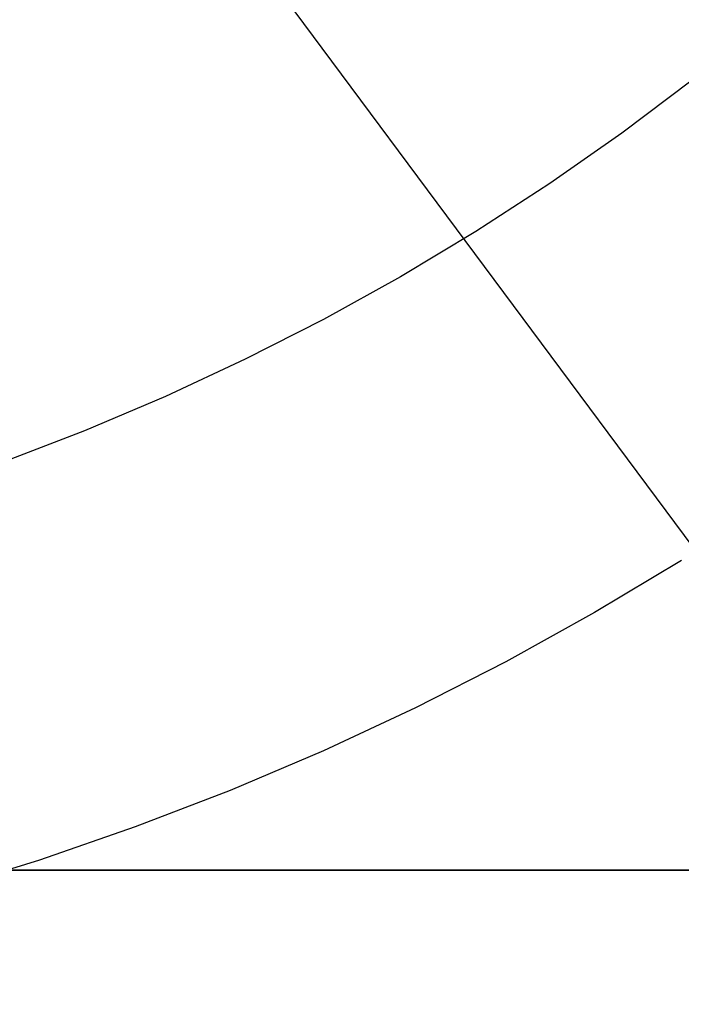
# Model space of a CAD drawing. Units: millimetres. Extents: x -178 to 181, y -126 to 233.
# Drawn here: x 4 to 7, y 40 to 45 of the extents above; entities that cross this region are included whole.
import ezdxf

# ---------------------------------------------------------------- set-up
doc = ezdxf.new("R2010")
doc.units = ezdxf.units.MM
doc.header["$MEASUREMENT"] = 0
doc.layers.add('Default', color=7, linetype='Continuous', true_color=0x000000)
doc.layers.add('Layer 02', color=7, linetype='Continuous', true_color=0x7d26cd)

msp = doc.modelspace()

# ---------------------------------------------------------------- linework, layer by layer
at = {"layer": 'Default'}
for p, q in [((36.0413, 40.8384, 1132.384), (-33.9587, 40.8384, 1132.384)), ((1.0413, 40.8384, 1130.384), (34.0413, 40.8384, 1130.384))]:
    msp.add_line(p, q, dxfattribs=at)
at = {"layer": 'Layer 02'}
for p, q in [((36.8134, 2.6683, 1105.884), (2.5318, 48.8313, 1105.884)), ((36.8134, 2.6683, 1107.384), (2.5318, 48.8313, 1107.384)), ((7.3356, 44.5544, -860.4627), (7.0049, 44.3055, -860.4627)), ((7.3356, 44.5544, -860.4627), (7.0049, 44.3055, -860.4627)), ((7.3356, 44.5544, -860.4627), (7.0049, 44.3055, -860.4627)), ((7.3356, 44.5544, -843.105), (7.0049, 44.3055, -843.105)), ((7.3356, 44.5544, -851.7838), (7.0049, 44.3055, -851.7838)), ((7.0049, 44.3055, -860.4627), (6.6657, 44.0683, -860.4627)), ((7.0049, 44.3055, -860.4627), (6.6657, 44.0683, -860.4627)), ((7.0049, 44.3055, -860.4627), (6.6657, 44.0683, -860.4627)), ((7.0049, 44.3055, -843.105), (6.6657, 44.0683, -843.105)), ((7.0049, 44.3055, -851.7838), (6.6657, 44.0683, -851.7838)), ((6.6657, 44.0683, -860.4627), (6.3185, 43.8429, -860.4627)), ((6.6657, 44.0683, -860.4627), (6.3185, 43.8429, -860.4627)), ((6.6657, 44.0683, -860.4627), (6.3185, 43.8429, -860.4627)), ((6.6657, 44.0683, -843.105), (6.3185, 43.8429, -843.105)), ((6.6657, 44.0683, -851.7838), (6.3185, 43.8429, -851.7838)), ((6.3185, 43.8429, -860.4627), (5.9637, 43.6298, -860.4627)), ((6.3185, 43.8429, -860.4627), (5.9637, 43.6298, -860.4627)), ((6.3185, 43.8429, -860.4627), (5.9637, 43.6298, -860.4627)), ((6.3185, 43.8429, -843.105), (5.9637, 43.6298, -843.105)), ((6.3185, 43.8429, -851.7838), (5.9637, 43.6298, -851.7838)), ((5.9637, 43.6298, -860.4627), (5.6017, 43.4291, -860.4627)), ((5.9637, 43.6298, -860.4627), (5.6017, 43.4291, -860.4627)), ((5.9637, 43.6298, -860.4627), (5.6017, 43.4291, -860.4627)), ((5.9637, 43.6298, -843.105), (5.6017, 43.4291, -843.105)), ((5.9637, 43.6298, -851.7838), (5.6017, 43.4291, -851.7838)), ((5.6017, 43.4291, -860.4627), (5.2329, 43.241, -860.4627)), ((5.6017, 43.4291, -860.4627), (5.2329, 43.241, -860.4627)), ((5.6017, 43.4291, -860.4627), (5.2329, 43.241, -860.4627)), ((5.6017, 43.4291, -843.105), (5.2329, 43.241, -843.105)), ((5.6017, 43.4291, -851.7838), (5.2329, 43.241, -851.7838)), ((5.2329, 43.241, -860.4627), (4.8579, 43.0659, -860.4627)), ((5.2329, 43.241, -860.4627), (4.8579, 43.0659, -860.4627)), ((5.2329, 43.241, -860.4627), (4.8579, 43.0659, -860.4627)), ((5.2329, 43.241, -843.105), (4.8579, 43.0659, -843.105)), ((5.2329, 43.241, -851.7838), (4.8579, 43.0659, -851.7838)), ((4.8579, 43.0659, -860.4627), (4.477, 42.9039, -860.4627)), ((4.8579, 43.0659, -860.4627), (4.477, 42.9039, -860.4627)), ((4.8579, 43.0659, -860.4627), (4.477, 42.9039, -860.4627)), ((4.8579, 43.0659, -843.105), (4.477, 42.9039, -843.105)), ((4.8579, 43.0659, -851.7838), (4.477, 42.9039, -851.7838)), ((4.477, 42.9039, -860.4627), (4.0907, 42.7552, -860.4627)), ((4.477, 42.9039, -860.4627), (4.0907, 42.7552, -860.4627)), ((4.477, 42.9039, -860.4627), (4.0907, 42.7552, -860.4627)), ((4.477, 42.9039, -843.105), (4.0907, 42.7552, -843.105)), ((4.477, 42.9039, -851.7838), (4.0907, 42.7552, -851.7838)), ((7.2852, 42.2953, -863.0284), (6.8761, 42.0495, -863.0284)), ((7.2852, 42.2953, -863.0284), (6.8761, 42.0495, -863.0284)), ((6.8761, 42.0495, -863.0284), (6.4587, 41.8181, -863.0284)), ((6.8761, 42.0495, -863.0284), (6.4587, 41.8181, -863.0284)), ((6.4587, 41.8181, -863.0284), (6.0335, 41.6013, -863.0284)), ((6.4587, 41.8181, -863.0284), (6.0335, 41.6013, -863.0284)), ((6.0335, 41.6013, -863.0284), (5.6011, 41.3994, -863.0284)), ((6.0335, 41.6013, -863.0284), (5.6011, 41.3994, -863.0284)), ((5.6011, 41.3994, -863.0284), (5.1619, 41.2126, -863.0284)), ((5.6011, 41.3994, -863.0284), (5.1619, 41.2126, -863.0284)), ((5.1619, 41.2126, -863.0284), (4.7165, 41.0412, -863.0284)), ((5.1619, 41.2126, -863.0284), (4.7165, 41.0412, -863.0284)), ((4.7165, 41.0412, -863.0284), (4.2654, 40.8853, -863.0284)), ((4.7165, 41.0412, -863.0284), (4.2654, 40.8853, -863.0284)), ((4.2654, 40.8853, -863.0284), (3.8091, 40.7452, -863.0284)), ((4.2654, 40.8853, -863.0284), (3.8091, 40.7452, -863.0284))]:
    msp.add_line(p, q, dxfattribs=at)

doc.saveas('drawing.dxf')
